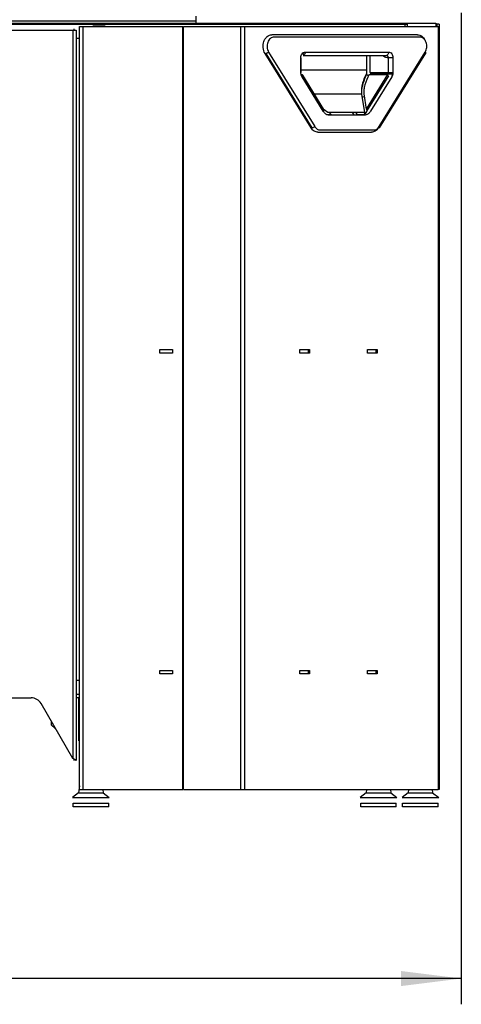
# Model space of a CAD drawing. Extents: x 0 to 420, y 0 to 297.
# Drawn here: x 191 to 216, y 134 to 191 of the extents above; entities that cross this region are included whole.
import ezdxf

# ---------------------------------------------------------------- set-up
doc = ezdxf.new("R2010")
doc.units = 0
doc.header["$LTSCALE"] = 23.1
doc.layers.get('0').update_dxf_attribs({"linetype": 'CONTINUOUS'})
doc.layers.add('ZEICHNUNGSBEMASSUNGEN', color=7, linetype='CONTINUOUS')
doc.styles.get("Standard").update_dxf_attribs({"font": 'txt', "width": 0.7})
doc.dimstyles.new('DIMSTYLE_1', dxfattribs={"dimtxt": 3.5, "dimasz": 3.5, "dimexe": 1.5, "dimexo": 0, "dimgap": 0.875, "dimtad": 1, "dimdec": 0, "dimlfac": 15, "dimtxsty": 'STANDARD', "dimblk": '_ARROW_FILLED', "dimblk1": '_ARROW_FILLED', "dimblk2": '_ARROW_FILLED', "dimcen": 0.09, "dimazin": 3, "dimtp": 1.2, "dimtm": 1.2, "dimtfac": 1, "dimtdec": 0, "dimtofl": 0, "dimtmove": 0, "dimatfit": 3, "dimtolj": 1})

# ---------------------------------------------------------------- blocks, each defined once
blk = doc.blocks.new('_ARROW_FILLED')
at = {"color": 0, "linetype": 'BYBLOCK'}
blk.add_solid([(0, 0), (-1, 0.125), (-1, -0.125)], dxfattribs=at)
blk = doc.blocks.new('*D1')
at = {"layer": 'ZEICHNUNGSBEMASSUNGEN', "color": 2, "linetype": 'CONTINUOUS'}
for p, q in [((126.979, 191.409), (126.979, 133.705)), ((216.212, 191.409), (216.212, 133.705)), ((126.979, 135.205), (171.595, 135.205)), ((216.212, 135.205), (171.595, 135.205))]:
    blk.add_line(p, q, dxfattribs=at)
at = {"layer": 'ZEICHNUNGSBEMASSUNGEN', "color": 2, "linetype": 'CONTINUOUS', "xscale": 3.5, "yscale": 3.5, "zscale": 3.5, "rotation": 180}
blk.add_blockref('_ARROW_FILLED', (126.979, 135.205), dxfattribs=at)
at = {"layer": 'ZEICHNUNGSBEMASSUNGEN', "color": 2, "linetype": 'CONTINUOUS', "xscale": 3.5, "yscale": 3.5, "zscale": 3.5}
blk.add_blockref('_ARROW_FILLED', (216.212, 135.205), dxfattribs=at)

msp = doc.modelspace()

# ---------------------------------------------------------------- linework, layer by layer
at = {"color": 9, "linetype": 'CONTINUOUS'}
for p, q in [((142.42964, 190.942343), (200.762955, 190.942343)), ((193.602898, 190.40901), (193.602898, 148.008959)), ((203.366482, 190.607676), (203.366482, 146.207676)), ((203.595039, 190.607676), (203.595039, 146.207676)), ((204.99947, 189.125744), (207.682646, 184.79241)), ((207.129881, 189.127676), (211.981496, 189.127676)), ((211.428731, 184.79241), (214.111907, 189.125744)), ((207.09694, 188.994343), (206.925896, 188.994343)), ((212.236844, 188.794343), (211.955078, 188.794343)), ((211.955078, 188.794343), (211.955078, 187.935789)), ((212.236844, 188.794343), (212.236844, 187.935789)), ((206.979675, 187.735073), (206.933241, 187.810064)), ((208.180397, 185.685371), (206.942647, 187.684339)), ((212.022582, 187.865066), (212.022582, 187.935789)), ((212.210426, 187.865066), (212.210426, 187.935789)), ((210.413685, 186.681628), (207.670199, 186.681628)), ((210.694102, 185.828588), (210.716056, 185.684302)), ((210.555236, 185.614654), (210.57253, 185.500989)), ((194.001459, 151.742343), (193.802898, 151.742343)), ((200.041202, 151.742343), (200.007869, 151.742343))]:
    msp.add_line(p, q, dxfattribs=at)
at = {"color": 7, "linetype": 'CONTINUOUS'}
for p, q in [((200.76274, 191.20901), (200.762955, 190.742343)), ((149.389565, 190.40901), (193.802898, 190.40901)), ((171.661861, 190.80901), (214.728528, 190.80901)), ((188.871861, 190.742343), (213.061861, 190.742343)), ((193.669565, 190.46901), (193.669565, 190.40901)), ((193.802898, 190.40901), (193.802898, 147.893489)), ((194.001459, 190.607676), (200.007869, 190.607676)), ((194.001459, 146.207676), (194.001459, 190.607676)), ((194.201459, 146.207676), (194.201459, 190.607676)), ((194.761861, 190.742343), (194.761861, 190.70901)), ((194.761861, 190.70901), (195.495194, 190.70901)), ((195.495194, 190.742343), (195.495194, 190.70901)), ((200.007869, 146.207676), (200.007869, 190.607676)), ((200.041202, 190.607676), (214.927358, 190.607676)), ((200.041202, 146.207676), (200.041202, 190.607676)), ((212.928528, 190.742343), (212.928528, 190.607676)), ((213.061861, 190.80901), (213.061861, 190.607676)), ((214.728528, 190.80901), (214.728528, 190.607676)), ((214.928528, 190.742343), (214.728528, 190.742343)), ((214.795194, 190.742343), (214.795194, 190.607676)), ((214.855916, 190.607676), (214.855916, 146.207676)), ((214.927358, 190.607676), (214.927358, 146.207676)), ((214.928528, 190.742343), (214.928528, 151.742343)), ((193.802898, 189.942343), (194.001459, 189.942343)), ((200.007869, 189.942343), (200.041202, 189.942343)), ((213.665611, 190.127676), (205.188651, 190.127676)), ((213.794168, 189.994343), (205.317209, 189.994343)), ((207.474654, 184.708594), (204.791478, 189.041927)), ((204.83433, 189.041927), (207.517506, 184.708594)), ((206.874533, 188.794343), (206.899184, 188.794343)), ((206.874533, 187.935789), (206.874533, 188.794343)), ((206.899184, 187.935789), (206.899184, 188.794343)), ((207.001324, 188.927676), (211.852938, 188.927676)), ((210.695037, 188.927676), (210.695037, 188.064426)), ((210.883765, 188.927676), (210.883765, 188.064426)), ((211.955078, 188.794343), (211.892451, 188.794343)), ((210.695921, 188.064426), (206.899184, 188.064426)), ((206.874533, 187.935789), (206.899184, 187.935789)), ((206.890274, 187.810064), (206.933241, 187.810064)), ((211.921021, 187.810064), (210.683271, 185.811096)), ((210.700333, 187.88308), (210.700475, 187.88087)), ((210.700333, 187.88308), (210.700463, 187.880868)), ((210.716056, 185.684302), (211.988525, 187.739341)), ((210.855332, 187.810064), (211.921021, 187.810064)), ((210.886961, 187.935789), (212.236844, 187.935789)), ((212.16873, 187.684339), (210.930981, 185.685371)), ((210.936831, 187.865066), (212.210426, 187.865066)), ((211.87723, 187.739341), (211.988525, 187.739341)), ((210.413685, 186.681628), (210.576026, 185.614654)), ((210.547987, 186.700241), (210.683271, 185.811096)), ((208.442837, 185.614654), (208.22685, 185.76998)), ((208.358989, 185.500989), (208.630249, 185.500989)), ((208.471582, 185.461961), (208.439472, 185.500989)), ((210.576026, 185.614654), (208.442837, 185.614654)), ((210.622283, 185.46101), (208.489094, 185.46101)), ((208.630249, 185.500989), (208.542574, 185.614654)), ((210.004454, 185.46101), (209.878042, 185.614654)), ((210.162338, 185.500989), (210.074663, 185.614654)), ((210.162338, 185.500989), (210.57253, 185.500989)), ((208.000385, 184.594343), (211.110993, 184.594343)), ((211.379609, 184.708594), (211.430369, 184.790571)), ((211.422461, 184.708594), (211.453395, 184.758552)), ((207.871827, 184.46101), (210.982435, 184.46101)), ((198.668125, 171.807676), (199.401459, 171.807676)), ((198.668125, 171.607676), (198.668125, 171.807676)), ((199.401459, 171.607676), (198.668125, 171.607676)), ((199.401459, 171.807676), (199.401459, 171.607676)), ((206.822798, 171.807676), (207.384564, 171.807676)), ((206.822798, 171.607676), (206.822798, 171.807676)), ((207.384564, 171.607676), (206.822798, 171.607676)), ((207.298859, 171.807676), (207.298859, 171.607676)), ((207.384564, 171.807676), (207.384564, 171.607676)), ((210.75516, 171.807676), (211.316926, 171.807676)), ((210.75516, 171.607676), (210.75516, 171.807676)), ((211.316926, 171.607676), (210.75516, 171.607676)), ((211.231221, 171.807676), (211.231221, 171.607676)), ((211.316926, 171.807676), (211.316926, 171.607676)), ((198.668125, 153.14101), (199.401459, 153.14101)), ((198.668125, 152.94101), (198.668125, 153.14101)), ((199.401459, 153.14101), (199.401459, 152.94101)), ((206.822798, 153.14101), (207.384564, 153.14101)), ((206.822798, 152.94101), (206.822798, 153.14101)), ((207.298859, 153.14101), (207.298859, 152.94101)), ((207.384564, 153.14101), (207.384564, 152.94101)), ((210.75516, 153.14101), (211.316926, 153.14101)), ((210.75516, 152.94101), (210.75516, 153.14101)), ((211.231221, 153.14101), (211.231221, 152.94101)), ((211.316926, 153.14101), (211.316926, 152.94101)), ((194.001459, 152.542343), (193.802898, 152.542343)), ((199.401459, 152.94101), (198.668125, 152.94101)), ((200.041202, 152.542343), (200.007869, 152.542343)), ((207.384564, 152.94101), (206.822798, 152.94101)), ((211.316926, 152.94101), (210.75516, 152.94101)), ((151.814465, 151.542343), (191.177998, 151.542343)), ((193.961861, 149.035797), (193.961861, 151.542343)), ((194.001459, 151.402343), (193.961861, 151.402343)), ((214.928528, 146.275676), (214.928528, 151.542343)), ((193.602898, 148.008959), (191.755348, 151.20901)), ((192.336231, 150.20289), (192.336231, 149.97195)), ((192.336231, 149.97195), (192.602898, 149.74101)), ((193.961861, 149.035797), (194.001459, 149.035797)), ((193.802898, 147.893489), (193.602898, 148.008959)), ((193.669565, 147.970474), (193.669565, 147.893489)), ((193.995194, 146.412032), (194.001459, 146.412032)), ((194.001459, 146.207676), (200.007869, 146.207676)), ((203.366482, 146.207676), (203.595039, 146.207676)), ((213.136736, 146.207676), (213.111861, 146.005365)), ((214.52032, 146.207676), (214.545194, 146.005365)), ((214.927358, 146.207676), (214.855916, 146.207676)), ((193.595194, 145.738698), (195.728528, 145.738698)), ((210.328528, 145.738698), (212.461861, 145.738698)), ((212.761861, 145.738698), (214.895194, 145.738698)), ((193.628528, 145.405365), (195.695194, 145.405365)), ((210.361861, 145.405365), (212.428528, 145.405365)), ((212.795194, 145.405365), (214.861861, 145.405365))]:
    msp.add_line(p, q, dxfattribs=at)
at = {"color": 6, "linetype": 'CONTINUOUS'}
for p, q in [((211.456388, 184.722218), (214.139563, 189.055551)), ((208.221881, 185.79066), (206.984131, 187.789628)), ((194.001459, 151.542343), (193.802898, 151.542343)), ((200.041202, 151.542343), (200.007869, 151.542343)), ((193.995194, 146.412032), (193.945194, 146.005365)), ((195.353653, 146.207676), (195.378528, 146.005365)), ((200.041202, 146.207676), (203.366482, 146.207676)), ((203.595039, 146.207676), (214.855916, 146.207676)), ((210.703402, 146.207676), (210.678528, 146.005365)), ((212.086987, 146.207676), (212.111861, 146.005365)), ((193.945194, 146.005365), (193.595194, 145.738698)), ((193.945194, 146.005365), (195.378528, 146.005365)), ((195.378528, 146.005365), (195.728528, 145.738698)), ((210.678528, 146.005365), (210.328528, 145.738698)), ((210.678528, 146.005365), (212.111861, 146.005365)), ((212.111861, 146.005365), (212.461861, 145.738698)), ((213.111861, 146.005365), (212.761861, 145.738698)), ((213.111861, 146.005365), (214.545194, 146.005365)), ((214.545194, 146.005365), (214.895194, 145.738698)), ((193.628528, 145.205365), (193.628528, 145.405365)), ((195.695194, 145.205365), (193.628528, 145.205365)), ((195.695194, 145.205365), (195.695194, 145.405365)), ((210.361861, 145.205365), (210.361861, 145.405365)), ((212.428526, 145.205365), (210.361863, 145.205365)), ((212.428528, 145.205365), (212.428528, 145.405365)), ((212.795194, 145.205365), (212.795194, 145.405365)), ((214.861861, 145.205365), (212.795194, 145.205365)), ((214.861861, 145.205365), (214.861861, 145.405365))]:
    msp.add_line(p, q, dxfattribs=at)
at = {"color": 7, "linetype": 'CONTINUOUS'}
for centre, radius, start, end in [((213.491755, 188.064376), 2.795834, 179.99897278, 182.84724406), ((213.4725, 188.06438), 2.588735, 179.99897278, 182.84724406), ((213.787451, 188.063748), 3.0924, 182.85367836, 183.34931113), ((213.778919, 188.063239), 3.083853, 183.39030204, 184.02195256), ((213.761784, 188.063664), 2.831926, 182.58812403, 184.02136628), ((191.177998, 150.875676), 0.666667, 30, 90), ((214.728528, 151.342343), 0.2, 0, 6.09979016)]:
    msp.add_arc(centre, radius, start, end, dxfattribs=at)
for points, knots in [([(204.791478, 189.041927), (204.728573, 189.143519), (204.655326, 189.384587), (204.692671, 189.69234), (204.798583, 189.904791), (204.908024, 190.028595), (205.041228, 190.108831), (205.14059, 190.127676), (205.188651, 190.127676)], [0, 0, 0, 0, 0.263614656, 0.534324237, 0.662806426, 0.782618392, 0.893968253, 1, 1, 1, 1]), ([(205.317209, 189.994343), (205.278759, 189.994343), (205.19927, 189.979267), (205.092707, 189.915077), (205.005154, 189.816035), (204.920423, 189.646074), (204.890549, 189.399871), (204.949146, 189.207017), (204.99947, 189.125744)], [0, 0, 0, 0, 0.106032227, 0.217381419, 0.337193247, 0.46567564, 0.736385633, 1, 1, 1, 1]), ([(213.665611, 190.127676), (213.708231, 190.127676), (213.795819, 190.112995), (213.96077, 190.026709), (214.052099, 189.908866), (214.094964, 189.821987)], [0, 0, 0, 0, 0.231834917, 0.473024186, 1, 1, 1, 1]), ([(214.111907, 189.125744), (214.162231, 189.207017), (214.220828, 189.399871), (214.190954, 189.646074), (214.106223, 189.816035), (214.01867, 189.915077), (213.912107, 189.979267), (213.832618, 189.994343), (213.794168, 189.994343)], [0, 0, 0, 0, 0.263614365, 0.534324358, 0.662806752, 0.782618579, 0.893967771, 1, 1, 1, 1]), ([(204.99947, 189.125744), (204.976406, 189.101408), (204.934636, 189.072101), (204.876663, 189.047844), (204.847452, 189.041927), (204.83433, 189.041927)], [0, 0, 0, 0, 0.533605156, 0.7911646, 1, 1, 1, 1]), ([(206.874533, 188.794343), (206.874533, 188.837354), (206.886888, 188.921456), (206.941059, 189.031145), (207.025029, 189.108227), (207.096229, 189.127676), (207.129881, 189.127676)], [0, 0, 0, 0, 0.279652983, 0.542948728, 0.781194546, 1, 1, 1, 1]), ([(207.129881, 189.127676), (207.129881, 189.101956), (207.123859, 189.052426), (207.097337, 188.987413), (207.056039, 188.940517), (207.01849, 188.927676), (207.001324, 188.927676)], [0, 0, 0, 0, 0.2974165, 0.569610112, 0.801495982, 1, 1, 1, 1]), ([(214.111907, 189.125744), (214.123018, 189.11402), (214.140117, 189.094389), (214.144877, 189.064133), (214.139562, 189.055552)], [0, 0, 0, 0, 0.615427016, 1, 1, 1, 1]), ([(211.892451, 188.794343), (211.848687, 188.794343), (211.754263, 188.821943), (211.684509, 188.88836), (211.653911, 188.92761)], [0, 0, 0, 0, 0.467908623, 1, 1, 1, 1]), ([(211.852938, 188.927676), (211.8664, 188.927676), (211.894893, 188.919863), (211.941104, 188.87759), (211.955078, 188.827314), (211.955078, 188.794343)], [0, 0, 0, 0, 0.220357886, 0.460278472, 1, 1, 1, 1]), ([(206.942647, 187.684339), (206.931532, 187.70229), (206.891369, 187.780236), (206.874533, 187.869433), (206.874533, 187.935789)], [0, 0, 0, 0, 0.241379261, 1, 1, 1, 1]), ([(206.984131, 187.789628), (206.982055, 187.79298), (206.968995, 187.807139), (206.948086, 187.810064), (206.933241, 187.810064)], [0, 0, 0, 0, 0.209832513, 1, 1, 1, 1]), ([(206.942647, 187.684339), (206.951805, 187.694002), (206.967509, 187.713008), (206.98749, 187.746122), (206.992103, 187.776756), (206.984131, 187.789628)], [0, 0, 0, 0, 0.33726843, 0.616432428, 1, 1, 1, 1]), ([(210.690642, 187.880237), (210.586828, 187.675559), (210.460845, 187.367232), (210.39054, 186.955927), (210.39676, 186.767103), (210.413685, 186.681628)], [0, 0, 0, 0, 0.551767794, 0.790508424, 1, 1, 1, 1]), ([(210.855332, 187.810064), (210.751153, 187.621698), (210.62181, 187.337929), (210.538486, 186.956621), (210.535795, 186.780378), (210.547987, 186.700241)], [0, 0, 0, 0, 0.553133174, 0.791705323, 1, 1, 1, 1]), ([(210.699372, 187.925498), (210.699572, 187.92148), (210.699466, 187.906037), (210.695813, 187.890433), (210.690642, 187.880237)], [0, 0, 0, 0, 0.260250005, 1, 1, 1, 1]), ([(210.698678, 187.824083), (210.70711, 187.815971), (210.74442, 187.784744), (210.788586, 187.761708), (210.823705, 187.750394)], [0, 0, 0, 0, 0.240772424, 1, 1, 1, 1]), ([(212.236844, 187.935789), (212.236844, 187.91319), (212.231249, 187.825925), (212.202866, 187.739468), (212.16873, 187.684339)], [0, 0, 0, 0, 0.258445636, 1, 1, 1, 1]), ([(212.17312, 187.691589), (212.17926, 187.704738), (212.201178, 187.760043), (212.210426, 187.820165), (212.210426, 187.865066)], [0, 0, 0, 0, 0.244267726, 1, 1, 1, 1]), ([(208.180397, 185.685371), (208.189554, 185.695034), (208.205259, 185.71404), (208.22524, 185.747153), (208.229852, 185.777787), (208.221879, 185.790659)], [0, 0, 0, 0, 0.337268217, 0.616434459, 1, 1, 1, 1]), ([(208.489094, 185.46101), (208.458554, 185.46101), (208.379314, 185.480492), (208.270857, 185.560124), (208.208055, 185.640705), (208.180397, 185.685371)], [0, 0, 0, 0, 0.231854175, 0.601153132, 1, 1, 1, 1]), ([(210.57253, 185.500989), (210.589684, 185.505877), (210.621663, 185.527644), (210.672875, 185.588575), (210.700724, 185.644792), (210.716056, 185.684302)], [0, 0, 0, 0, 0.224266773, 0.467132726, 1, 1, 1, 1]), ([(210.874088, 185.606596), (210.857065, 185.586398), (210.78998, 185.515987), (210.694194, 185.461013), (210.622283, 185.46101)], [0, 0, 0, 0, 0.268644055, 1, 1, 1, 1]), ([(207.871827, 184.46101), (207.83382, 184.46101), (207.756106, 184.472572), (207.607405, 184.540977), (207.519282, 184.636519), (207.474654, 184.708594)], [0, 0, 0, 0, 0.234570852, 0.476797493, 1, 1, 1, 1]), ([(207.682646, 184.79241), (207.659582, 184.768074), (207.617812, 184.738768), (207.559839, 184.71451), (207.530628, 184.708594), (207.517506, 184.708594)], [0, 0, 0, 0, 0.533605156, 0.7911646, 1, 1, 1, 1]), ([(207.682646, 184.79241), (207.718348, 184.734751), (207.808505, 184.635384), (207.939188, 184.594343), (208.000385, 184.594343)], [0, 0, 0, 0, 0.52566304, 1, 1, 1, 1]), ([(211.379609, 184.708594), (211.334981, 184.636519), (211.246857, 184.540977), (211.098156, 184.472572), (211.020442, 184.46101), (210.982435, 184.46101)], [0, 0, 0, 0, 0.523202507, 0.765429148, 1, 1, 1, 1]), ([(211.110993, 184.594343), (211.158209, 184.594343), (211.257034, 184.617642), (211.336542, 184.679182), (211.370974, 184.716258)], [0, 0, 0, 0, 0.482712513, 1, 1, 1, 1]), ([(211.370974, 184.716258), (211.376295, 184.721989), (211.397392, 184.74591), (211.416061, 184.771948), (211.428731, 184.79241)], [0, 0, 0, 0, 0.245255429, 1, 1, 1, 1]), ([(211.456387, 184.722218), (211.455003, 184.719984), (211.4463, 184.710542), (211.432358, 184.708594), (211.422461, 184.708594)], [0, 0, 0, 0, 0.209813364, 1, 1, 1, 1]), ([(211.428731, 184.79241), (211.439843, 184.780686), (211.456941, 184.761055), (211.461702, 184.7308), (211.456387, 184.722218)], [0, 0, 0, 0, 0.615427016, 1, 1, 1, 1])]:
    msp.add_open_spline(points, degree=3, knots=knots, dxfattribs=at)
at = {"color": 9, "linetype": 'CONTINUOUS'}
for points, knots in [([(211.981496, 189.127676), (211.981496, 189.101956), (211.975474, 189.052426), (211.948952, 188.987413), (211.907654, 188.940517), (211.870105, 188.927676), (211.852938, 188.927676)], [0, 0, 0, 0, 0.2974165, 0.569610112, 0.801495982, 1, 1, 1, 1]), ([(211.981496, 189.127676), (212.015148, 189.127676), (212.086348, 189.108227), (212.170319, 189.031145), (212.22449, 188.921456), (212.236844, 188.837354), (212.236844, 188.794343)], [0, 0, 0, 0, 0.218805454, 0.457051272, 0.720347017, 1, 1, 1, 1]), ([(210.698678, 187.824083), (210.615248, 187.653743), (210.479929, 187.324487), (210.406036, 186.973192), (210.397993, 186.808224)], [0, 0, 0, 0, 0.534537464, 1, 1, 1, 1])]:
    msp.add_open_spline(points, degree=3, knots=knots, dxfattribs=at)
at = {"color": 7, "linetype": 'CONTINUOUS'}
for points in [[(210.702661, 187.846942), (210.703203, 187.839227), (210.702079, 187.831029), (210.698678, 187.824083)], [(210.930981, 185.685371), (210.913928, 185.657833), (210.894963, 185.631363), (210.874088, 185.606596)]]:
    msp.add_open_spline(points, degree=3, dxfattribs=at)
at = {"color": 9, "linetype": 'CONTINUOUS'}
msp.add_open_spline([(210.437827, 186.522437), (210.482235, 186.513824), (210.53232, 186.521766), (210.571848, 186.543762)], degree=3, dxfattribs=at)

# ---------------------------------------------------------------- dimensions: what is measured, and where the dimension line sits
at = {"layer": 'ZEICHNUNGSBEMASSUNGEN', "color": 2, "linetype": 'CONTINUOUS'}
dim = msp.add_linear_dim(base=(216.2118611664, 135.2053648608), p1=(126.978527833, 191.4090096036), p2=(216.2118611664, 191.4090096036), dimstyle='DIMSTYLE_1', dxfattribs=at)
dim.commit()
dim.dimension.update_dxf_attribs({"geometry": '*D1', "text_midpoint": (166.7201944997, 135.2053648608), "dimtype": 160})

doc.saveas('drawing.dxf')
